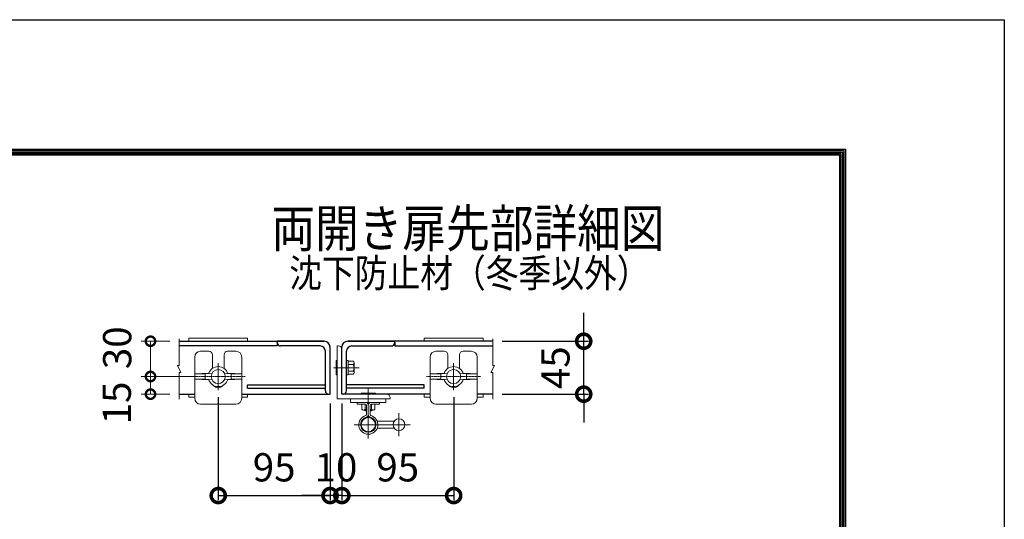
# Model space of a CAD drawing. Units: millimetres. Extents: x 0 to 10500, y 0 to 7425.
# Drawn here: x 8409 to 10500, y 6363 to 7425 of the extents above; entities that cross this region are included whole.
import ezdxf

# ---------------------------------------------------------------- set-up
doc = ezdxf.new("R2010")
doc.units = ezdxf.units.MM
doc.header["$PDMODE"] = 35
doc.linetypes.add('CENTER', pattern=[50.8, 31.75, -6.35, 6.35, -6.35])
doc.linetypes.add('CENTER2', pattern=[1.125, 0.75, -0.125, 0.125, -0.125])
for name, color, linetype, lineweight in [('D-BMK', 2, 'CENTER', 13), ('D-STR-DIM', 7, 'Continuous', 13), ('D-STR-TXT', 7, 'Continuous', 13), ('D-STR3', 3, 'Continuous', 13)]:
    doc.layers.add(name, color=color, linetype=linetype, lineweight=lineweight)
doc.layers.add('D-STR1', color=1, linetype='Continuous')
doc.layers.add('D-TTL', color=2, linetype='Continuous')
doc.styles.add('DIM', font='SIMPLEX.shx', dxfattribs={"width": 0.75, "bigfont": 'BIGFONT.shx'})
doc.styles.add('XT', font='txt.shx', dxfattribs={"width": 0.9, "bigfont": 'bigfont'})
doc.styles.add('ゴシック', font='txt')
doc.dimstyles.new('ISO1', dxfattribs={"dimscale": 15, "dimtxt": 4, "dimasz": 3, "dimexe": 2, "dimexo": 2, "dimgap": 1.5, "dimtad": 1, "dimdec": 0, "dimdsep": 46, "dimtxsty": 'XT', "dimblk": 'DARROWS', "dimcen": -1, "dimclrd": 2, "dimclre": 1, "dimclrt": 3, "dimadec": 0, "dimazin": 0, "dimtfac": 1, "dimtdec": 0, "dimtix": 1, "dimtmove": 0, "dimatfit": 3, "dimldrblk": 'DARROWS', "dimfxl": 1, "dimtvp": 0.875, "dimtolj": 1, "dimarcsym": 0})
doc.dimstyles.new('STYLE', dxfattribs={"dimscale": 20, "dimtxt": 2.5, "dimasz": 2, "dimexe": 1, "dimexo": 1, "dimgap": 0.8, "dimtad": 1, "dimdsep": 46, "dimtxsty": 'ゴシック', "dimblk": 'OPEN', "dimcen": 1e-08, "dimclrd": 256, "dimclre": 256, "dimclrt": 256, "dimadec": 0, "dimazin": 2, "dimtfac": 1, "dimtmove": 2, "dimatfit": 3, "dimldrblk": 'OPEN', "dimfxl": 1, "dimtolj": 1, "dimtzin": 0, "dimlwd": -1, "dimlwe": -1, "dimarcsym": 0})

# ---------------------------------------------------------------- blocks, each defined once
blk = doc.blocks.new('_DotSmall')
at = {"color": 0, "linetype": 'ByBlock', "const_width": 0.5}
blk.add_lwpolyline([(-0.0625, 0, 1), (0.0625, 0, 1)], format="xyb", close=True, dxfattribs=at)
blk = doc.blocks.new('*D142')
at = {"layer": 'D-STR-DIM', "transparency": 16777216}
for p, q in [((8786.7, 6666.8), (8666.6, 6666.8)), ((8686.6, 6629.3), (8686.6, 6666.8)), ((8727.5, 6629.3), (8666.6, 6629.3))]:
    blk.add_line(p, q, dxfattribs=at)
at = {"layer": 'Defpoints', "color": 0, "transparency": 16777216}
for p in [(8686.6, 6666.8), (8806.7, 6666.8), (8747.5, 6629.3)]:
    blk.add_point(p, dxfattribs=at)
at = {"layer": 'D-STR-DIM', "transparency": 16777216, "xscale": 40, "yscale": 40, "zscale": 40}
for p, rotation in [((8686.6, 6666.8), 90), ((8686.6, 6629.3), 270)]:
    blk.add_blockref('_DotSmall', p, dxfattribs=dict(at, rotation=rotation))
at = {"layer": 'D-STR-DIM', "transparency": 16777216, "insert": (8615, 6610.6), "char_height": 60, "attachment_point": 5, "rotation": 90, "style": 'XT'}
blk.add_mtext('\\A1;15', dxfattribs=at)
blk = doc.blocks.new('_Open')
at = {"color": 0, "linetype": 'ByBlock', "lineweight": -2}
for p, q in [((-1, 0.167), (0, 0)), ((-1, -0.167), (0, 0)), ((0, 0), (-1, 0))]:
    blk.add_line(p, q, dxfattribs=at)
blk = doc.blocks.new('*D143')
at = {"layer": 'D-STR-DIM', "transparency": 16777216}
for p, q in [((8727.5, 6741.8), (8666.6, 6741.8)), ((8686.6, 6666.8), (8686.6, 6741.8)), ((8786.7, 6666.8), (8666.6, 6666.8))]:
    blk.add_line(p, q, dxfattribs=at)
at = {"layer": 'Defpoints', "color": 0, "transparency": 16777216}
for p in [(8686.6, 6741.8), (8747.5, 6741.8), (8806.7, 6666.8)]:
    blk.add_point(p, dxfattribs=at)
at = {"layer": 'D-STR-DIM', "transparency": 16777216, "xscale": 40, "yscale": 40, "zscale": 40}
for p, rotation in [((8686.6, 6741.8), 90), ((8686.6, 6666.8), 270)]:
    blk.add_blockref('_DotSmall', p, dxfattribs=dict(at, rotation=rotation))
at = {"layer": 'D-STR-DIM', "transparency": 16777216, "insert": (8615.8, 6727.9), "char_height": 60, "attachment_point": 5, "rotation": 90, "style": 'XT'}
blk.add_mtext('\\A1;30', dxfattribs=at)
blk = doc.blocks.new('*D144')
at = {"layer": 'D-STR-DIM', "lineweight": -2, "transparency": 16777216}
for p, q in [((9606.7, 6741.8), (9606.7, 6801.8)), ((9433.4, 6741.8), (9616.7, 6741.8)), ((9606.7, 6629.3), (9606.7, 6741.8)), ((9433.4, 6629.3), (9616.7, 6629.3)), ((9606.7, 6629.3), (9606.7, 6569.3))]:
    blk.add_line(p, q, dxfattribs=at)
at = {"layer": 'Defpoints', "color": 0, "transparency": 16777216}
for p in [(9413.4, 6741.8), (9606.7, 6741.8), (9413.4, 6629.3)]:
    blk.add_point(p, dxfattribs=at)
at = {"layer": 'D-STR-DIM', "lineweight": -2, "transparency": 16777216, "xscale": 60, "yscale": 60, "zscale": 60}
for p, rotation in [((9606.7, 6741.8), 270), ((9606.7, 6629.3), 90)]:
    blk.add_blockref('_DotSmall', p, dxfattribs=dict(at, rotation=rotation))
at = {"layer": 'D-STR-DIM', "transparency": 16777216, "insert": (9546.7, 6685.5), "char_height": 60, "attachment_point": 5, "rotation": 90, "style": 'XT'}
blk.add_mtext('\\A1;45', dxfattribs=at)
blk = doc.blocks.new('DARROWS')
at = {"color": 0}
for p, q in [((0, 0), (-0.999999, 0.166666)), ((-0.999999, -0.166666), (0, 0)), ((0, 0), (-0.999122, 0))]:
    blk.add_line(p, q, dxfattribs=at)
blk = doc.blocks.new('*D136')
at = {"layer": 'D-STR-DIM', "lineweight": -2, "transparency": 16777216}
for p, q in [((9068, 6609.3), (9068, 6403.9)), ((9093, 6609.3), (9093, 6403.9)), ((9068, 6413.9), (9008, 6413.9)), ((9093, 6413.9), (9068, 6413.9)), ((9093, 6413.9), (9153, 6413.9))]:
    blk.add_line(p, q, dxfattribs=at)
at = {"layer": 'Defpoints', "color": 0, "transparency": 16777216}
for p in [(9068, 6629.3), (9093, 6629.3), (9068, 6413.9)]:
    blk.add_point(p, dxfattribs=at)
at = {"layer": 'D-STR-DIM', "lineweight": -2, "transparency": 16777216, "xscale": 60, "yscale": 60, "zscale": 60}
blk.add_blockref('_DotSmall', (9068, 6413.9), dxfattribs=at)
at = {"layer": 'D-STR-DIM', "lineweight": -2, "transparency": 16777216, "xscale": 60, "yscale": 60, "zscale": 60, "rotation": 180}
blk.add_blockref('_DotSmall', (9093, 6413.9), dxfattribs=at)
at = {"layer": 'D-STR-DIM', "transparency": 16777216, "insert": (9080.5, 6473.9), "char_height": 60, "attachment_point": 5, "style": 'XT'}
blk.add_mtext('\\A1;10', dxfattribs=at)
blk = doc.blocks.new('*D140')
at = {"layer": 'D-STR-DIM', "lineweight": -2, "transparency": 16777216}
for p, q in [((8830.5, 6622.6), (8830.5, 6403.9)), ((9068, 6609.3), (9068, 6403.9)), ((8830.5, 6413.9), (9068, 6413.9))]:
    blk.add_line(p, q, dxfattribs=at)
at = {"layer": 'Defpoints', "color": 0, "transparency": 16777216}
for p in [(8830.5, 6642.6), (9068, 6629.3), (9068, 6413.9)]:
    blk.add_point(p, dxfattribs=at)
at = {"layer": 'D-STR-DIM', "lineweight": -2, "transparency": 16777216, "xscale": 60, "yscale": 60, "zscale": 60, "rotation": 180}
blk.add_blockref('_DotSmall', (8830.5, 6413.9), dxfattribs=at)
at = {"layer": 'D-STR-DIM', "lineweight": -2, "transparency": 16777216, "xscale": 60, "yscale": 60, "zscale": 60}
blk.add_blockref('_DotSmall', (9068, 6413.9), dxfattribs=at)
at = {"layer": 'D-STR-DIM', "transparency": 16777216, "insert": (8949.2, 6473.9), "char_height": 60, "attachment_point": 5, "style": 'XT'}
blk.add_mtext('\\A1;95', dxfattribs=at)
blk = doc.blocks.new('*D141')
at = {"layer": 'D-STR-DIM', "lineweight": -2, "transparency": 16777216}
for p, q in [((9093, 6609.3), (9093, 6403.9)), ((9330.5, 6622.6), (9330.5, 6403.9)), ((9093, 6413.9), (9330.5, 6413.9))]:
    blk.add_line(p, q, dxfattribs=at)
at = {"layer": 'Defpoints', "color": 0, "transparency": 16777216}
for p in [(9093, 6629.3), (9330.5, 6642.6), (9330.5, 6413.9)]:
    blk.add_point(p, dxfattribs=at)
at = {"layer": 'D-STR-DIM', "lineweight": -2, "transparency": 16777216, "xscale": 60, "yscale": 60, "zscale": 60, "rotation": 180}
blk.add_blockref('_DotSmall', (9093, 6413.9), dxfattribs=at)
at = {"layer": 'D-STR-DIM', "lineweight": -2, "transparency": 16777216, "xscale": 60, "yscale": 60, "zscale": 60}
blk.add_blockref('_DotSmall', (9330.5, 6413.9), dxfattribs=at)
at = {"layer": 'D-STR-DIM', "transparency": 16777216, "insert": (9211.7, 6473.9), "char_height": 60, "attachment_point": 5, "style": 'XT'}
blk.add_mtext('\\A1;95', dxfattribs=at)

msp = doc.modelspace()

# ---------------------------------------------------------------- linework, layer by layer
at = {"layer": 'D-BMK', "linetype": 'Continuous'}
for p, q in [((8747.49, 6746.85), (8747.49, 6690.51)), ((9413.42, 6746.85), (9413.42, 6690.51)), ((8743.74, 6690.51), (8751.24, 6675.51)), ((8747.49, 6690.51), (8743.74, 6690.51)), ((8747.49, 6675.51), (8747.49, 6619.03)), ((8751.24, 6675.51), (8747.49, 6675.51)), ((9417.17, 6690.51), (9409.67, 6675.51)), ((9409.67, 6675.51), (9413.42, 6675.51)), ((9413.42, 6690.51), (9417.17, 6690.51)), ((9413.42, 6675.51), (9413.42, 6619.03))]:
    msp.add_line(p, q, dxfattribs=at)
at = {"layer": 'D-STR1', "linetype": 'Continuous'}
for p, q in [((8747.49, 6741.76), (9055.45, 6741.76)), ((9055.45, 6741.76), (8955.45, 6741.76)), ((8955.45, 6739.26), (8955.45, 6741.76)), ((8955.45, 6739.26), (8955.45, 6731.76)), ((9105.45, 6741.76), (9205.45, 6741.76)), ((9413.42, 6741.76), (9105.45, 6741.76)), ((9205.45, 6739.26), (9205.45, 6741.76)), ((9205.45, 6739.26), (9205.45, 6731.76)), ((8955.45, 6731.76), (8747.49, 6731.76)), ((9046.7, 6731.76), (8962.95, 6731.76)), ((9057.95, 6636.76), (9057.95, 6720.51)), ((9067.95, 6629.26), (9067.95, 6729.26)), ((9092.95, 6629.26), (9092.95, 6729.26)), ((9102.95, 6636.76), (9102.95, 6720.51)), ((9114.2, 6731.76), (9197.95, 6731.76)), ((9205.45, 6731.76), (9413.42, 6731.76)), ((8747.49, 6629.26), (8780.45, 6629.26)), ((8880.45, 6629.26), (9067.95, 6629.26)), ((8892.95, 6641.76), (8892.95, 6649.26)), ((8892.95, 6649.26), (9057.95, 6649.26)), ((8892.95, 6641.76), (9057.95, 6641.76)), ((9280.45, 6629.26), (9092.95, 6629.26)), ((9267.95, 6649.26), (9102.95, 6649.26)), ((9267.95, 6641.76), (9102.95, 6641.76)), ((9267.95, 6641.76), (9267.95, 6649.26)), ((9413.42, 6629.26), (9380.45, 6629.26))]:
    msp.add_line(p, q, dxfattribs=at)
for centre, radius, start, end in [((8962.95, 6739.26), 7.5, 180, 270), ((9055.45, 6729.26), 12.5, 0, 90), ((9105.45, 6729.26), 12.5, 90, 180), ((9197.95, 6739.26), 7.5, 270, 0), ((9046.7, 6720.51), 11.25, 0, 90), ((9114.2, 6720.51), 11.25, 90, 180), ((9065.45, 6636.76), 7.5, 180, 270), ((9095.45, 6636.76), 7.5, 270, 0)]:
    msp.add_arc(centre, radius, start, end, dxfattribs=at)
at = {"layer": 'D-STR3'}
for p, q in [((8892.95, 6748.01), (8767.95, 6748.01)), ((8767.95, 6741.76), (8767.95, 6748.01)), ((8892.95, 6741.76), (8892.95, 6748.01)), ((9392.95, 6748.01), (9267.95, 6748.01)), ((9267.95, 6741.76), (9267.95, 6748.01)), ((9392.95, 6741.76), (9392.95, 6748.01)), ((8792.95, 6720.51), (8810.45, 6720.51)), ((8817.95, 6683.95), (8817.95, 6713.01)), ((8842.95, 6683.95), (8842.95, 6713.01)), ((8850.45, 6720.51), (8867.95, 6720.51)), ((9082.95, 6731.76), (9085.45, 6731.76)), ((9082.95, 6731.76), (9082.95, 6619.26)), ((9085.45, 6731.76), (9082.95, 6731.76)), ((9092.95, 6724.26), (9092.95, 6629.26)), ((9292.95, 6720.51), (9310.45, 6720.51)), ((9317.95, 6683.95), (9317.95, 6713.01)), ((9342.95, 6683.95), (9342.95, 6713.01)), ((9350.45, 6720.51), (9367.95, 6720.51)), ((8780.45, 6620.51), (8780.45, 6708.01)), ((8880.45, 6620.51), (8880.45, 6708.01)), ((9080.78, 6700.51), (9080.78, 6670.51)), ((9080.78, 6700.51), (9082.03, 6700.51)), ((9082.03, 6700.51), (9082.03, 6670.51)), ((9082.03, 6700.51), (9082.95, 6699.73)), ((9102.95, 6700.76), (9106.7, 6700.76)), ((9102.95, 6670.26), (9102.95, 6700.76)), ((9106.7, 6670.26), (9106.7, 6700.76)), ((9106.7, 6671.7), (9106.7, 6699.32)), ((9106.7, 6699.32), (9117, 6699.32)), ((9117, 6692.51), (9106.7, 6692.51)), ((9119.2, 6695.92), (9119.2, 6675.11)), ((9280.45, 6620.51), (9280.45, 6708.01)), ((9380.45, 6620.51), (9380.45, 6708.01)), ((8810.35, 6673.64), (8780.45, 6672.39)), ((8802.95, 6672.39), (8780.45, 6672.39)), ((8780.45, 6661.14), (8780.45, 6672.39)), ((8816.82, 6673.01), (8802.95, 6672.39)), ((8802.95, 6661.14), (8802.95, 6672.39)), ((8844.09, 6673.01), (8857.95, 6672.39)), ((8850.56, 6673.64), (8880.45, 6672.39)), ((8857.95, 6672.39), (8880.45, 6672.39)), ((8857.95, 6661.14), (8857.95, 6672.39)), ((8880.45, 6661.14), (8880.45, 6672.39)), ((9075.45, 6685.51), (9129.72, 6685.51)), ((9080.78, 6679.26), (9080.78, 6691.76)), ((9080.78, 6679.26), (9080.78, 6691.76)), ((9082.03, 6670.51), (9082.95, 6671.29)), ((9117, 6678.51), (9106.7, 6678.51)), ((9117, 6671.7), (9106.7, 6671.7)), ((9310.35, 6673.64), (9280.45, 6672.39)), ((9302.95, 6672.39), (9280.45, 6672.39)), ((9280.45, 6661.14), (9280.45, 6672.39)), ((9316.82, 6673.01), (9302.95, 6672.39)), ((9302.95, 6661.14), (9302.95, 6672.39)), ((9344.09, 6673.01), (9357.95, 6672.39)), ((9350.56, 6673.64), (9380.45, 6672.39)), ((9357.95, 6672.39), (9380.45, 6672.39)), ((9357.95, 6661.14), (9357.95, 6672.39)), ((9380.45, 6661.14), (9380.45, 6672.39)), ((8802.95, 6661.14), (8780.45, 6661.14)), ((8810.35, 6659.89), (8780.45, 6661.14)), ((8816.82, 6660.51), (8802.95, 6661.14)), ((8844.09, 6660.51), (8857.95, 6661.14)), ((8850.56, 6659.89), (8880.45, 6661.14)), ((8857.95, 6661.14), (8880.45, 6661.14)), ((9080.78, 6670.51), (9082.03, 6670.51)), ((9102.95, 6670.26), (9106.7, 6670.26)), ((9302.95, 6661.14), (9280.45, 6661.14)), ((9310.35, 6659.89), (9280.45, 6661.14)), ((9316.82, 6660.51), (9302.95, 6661.14)), ((9344.09, 6660.51), (9357.95, 6661.14)), ((9350.56, 6659.89), (9380.45, 6661.14)), ((9357.95, 6661.14), (9380.45, 6661.14)), ((8767.95, 6623.01), (8767.95, 6629.26)), ((8892.95, 6623.01), (8892.95, 6629.26)), ((9092.95, 6629.26), (9187.95, 6629.26)), ((9134.2, 6631.44), (9164.2, 6631.44)), ((9134.2, 6631.44), (9134.2, 6630.19)), ((9134.2, 6630.19), (9164.2, 6630.19)), ((9134.2, 6630.19), (9134.99, 6629.26)), ((9155.45, 6631.44), (9142.95, 6631.44)), ((9155.45, 6631.44), (9142.95, 6631.44)), ((9164.2, 6630.19), (9163.42, 6629.26)), ((9164.2, 6631.44), (9164.2, 6630.19)), ((9267.95, 6623.01), (9267.95, 6629.26)), ((9330.45, 6643.01), (9330.45, 6643.01)), ((9392.95, 6623.01), (9392.95, 6629.26)), ((8780.45, 6623.01), (8767.95, 6623.01)), ((8892.95, 6623.01), (8880.45, 6623.01)), ((9082.95, 6619.26), (9195.45, 6619.26)), ((9111.7, 6619.26), (9186.7, 6619.26)), ((9111.7, 6611.76), (9111.7, 6619.26)), ((9111.7, 6611.76), (9186.7, 6611.76)), ((9125.45, 6607.76), (9125.45, 6611.76)), ((9172.95, 6607.76), (9172.95, 6611.76)), ((9186.7, 6611.76), (9186.7, 6619.26)), ((9195.45, 6619.26), (9195.45, 6621.76)), ((9280.45, 6623.01), (9267.95, 6623.01)), ((9392.95, 6623.01), (9380.45, 6623.01)), ((8792.95, 6608.01), (8867.95, 6608.01)), ((9125.45, 6607.76), (9143.2, 6607.76)), ((9135.39, 6607.76), (9135.39, 6597.72)), ((9138.8, 6595.51), (9145.2, 6595.51)), ((9141.7, 6595.51), (9141.7, 6595.19)), ((9141.7, 6595.19), (9142.95, 6593.94)), ((9141.7, 6595.19), (9145.2, 6595.19)), ((9142.2, 6597.72), (9142.2, 6607.76)), ((9142.95, 6595.51), (9142.95, 6593.94)), ((9145.2, 6593.94), (9142.95, 6593.94)), ((9145.2, 6585.94), (9145.2, 6605.76)), ((9153.2, 6585.94), (9153.2, 6605.76)), ((9153.2, 6595.51), (9159.61, 6595.51)), ((9153.2, 6595.19), (9156.7, 6595.19)), ((9155.45, 6593.94), (9153.2, 6593.94)), ((9155.2, 6607.76), (9172.95, 6607.76)), ((9155.45, 6595.51), (9155.45, 6593.94)), ((9156.7, 6595.19), (9155.45, 6593.94)), ((9156.2, 6597.72), (9156.2, 6607.76)), ((9156.7, 6595.51), (9156.7, 6595.19)), ((9163.02, 6597.72), (9163.02, 6607.76)), ((9292.95, 6608.01), (9367.95, 6608.01)), ((9204.2, 6572.01), (9168.01, 6572.01)), ((9204.2, 6557.01), (9168.01, 6557.01))]:
    msp.add_line(p, q, dxfattribs=at)
at = {"layer": 'D-STR3', "linetype": 'CENTER', "ltscale": 0.03}
for p, q in [((8830.45, 6638.01), (8830.45, 6695.51)), ((9330.45, 6638.01), (9330.45, 6695.51))]:
    msp.add_line(p, q, dxfattribs=at)
at = {"layer": 'D-STR3', "linetype": 'CENTER2'}
for p, q in [((9099.03, 6685.51), (9076.62, 6685.51)), ((9149.2, 6534.8), (9149.2, 6643.43)), ((9214.2, 6589.08), (9214.2, 6539.95)), ((9119.5, 6564.51), (9239.1, 6564.51))]:
    msp.add_line(p, q, dxfattribs=at)
at = {"layer": 'D-STR3', "linetype": 'CENTER', "ltscale": 0.05}
for p, q in [((8772.95, 6666.76), (8887.95, 6666.76)), ((9272.95, 6666.76), (9387.95, 6666.76))]:
    msp.add_line(p, q, dxfattribs=at)
at = {"layer": 'D-STR3'}
for centre, radius in [((8830.45, 6666.76), 15), ((9330.45, 6666.76), 15), ((9149.2, 6564.51), 15), ((9214.2, 6564.51), 12.5)]:
    msp.add_circle(centre, radius, dxfattribs=at)
for centre, radius, start, end in [((8792.95, 6708.01), 12.5, 90, 180), ((8810.45, 6713.01), 7.5, 0, 90), ((8850.45, 6713.01), 7.5, 90, 180), ((8867.95, 6708.01), 12.5, 0, 90), ((9085.45, 6724.26), 7.5, 0, 90), ((9292.95, 6708.01), 12.5, 90, 180), ((9310.45, 6713.01), 7.5, 0, 90), ((9350.45, 6713.01), 7.5, 90, 180), ((9367.95, 6708.01), 12.5, 0, 90), ((9115.47, 6695.92), 3.73, 294.09089, 65.90911), ((9107.01, 6685.51), 12.2, 324.98342, 35.01658), ((8830.45, 6666.76), 21.25, 16.24618, 163.75382), ((9115.47, 6675.11), 3.73, 294.09089, 65.90911), ((9330.45, 6666.76), 21.25, 16.24618, 163.75382), ((8830.45, 6666.76), 21.25, 196.24618, 343.75382), ((9330.45, 6666.76), 21.25, 196.24618, 343.75382), ((8830.45, 6655.51), 12.5, 216.8699, 270), ((8830.45, 6655.51), 12.5, 270, 323.1301), ((9187.95, 6621.76), 7.5, 0, 90), ((9330.45, 6655.51), 12.5, 216.8699, 270), ((9330.45, 6655.51), 12.5, 270, 323.1301), ((8792.95, 6620.51), 12.5, 180, 270), ((8867.95, 6620.51), 12.5, 270, 0), ((9143.2, 6605.76), 6, 0, 90), ((9155.2, 6605.76), 6, 90, 180), ((9292.95, 6620.51), 12.5, 180, 270), ((9367.95, 6620.51), 12.5, 270, 0), ((9138.8, 6599.24), 3.73, 204.09089, 335.90911), ((9149.2, 6607.71), 12.2, 234.98342, 250.85903), ((9143.2, 6605.76), 2, 0, 90), ((9155.2, 6605.76), 2, 90, 180), ((9149.2, 6607.71), 12.2, 289.14097, 305.01658), ((9159.61, 6599.24), 3.73, 204.09089, 335.90911), ((9149.2, 6564.51), 20.25, 105.64421, 74.35579), ((9149.2, 6564.51), 16.25, 105.64421, 74.35579), ((9143.2, 6585.94), 2, 285.64421, 0), ((9143.2, 6585.94), 6, 285.64421, 0), ((9155.2, 6585.94), 6, 180, 254.35579), ((9155.2, 6585.94), 2, 180, 254.35579)]:
    msp.add_arc(centre, radius, start, end, dxfattribs=at)
at = {"layer": 'D-TTL'}
msp.add_lwpolyline([(0, 7425), (10500, 7425), (10500, 0), (0, 0)], close=True, dxfattribs=at)
at = {"layer": 'D-TTL', "color": 7}
for points in [[(337.5, 7150), (10162.5, 7150), (10162.5, 275), (337.5, 275)], [(340.62, 7146.88), (10159.38, 7146.88), (10159.38, 278.13), (340.62, 278.13)], [(343.75, 7143.75), (10156.25, 7143.75), (10156.25, 281.25), (343.75, 281.25)], [(346.87, 7140.63), (10153.13, 7140.63), (10153.13, 284.38), (346.87, 284.38)], [(350, 7137.5), (10150, 7137.5), (10150, 287.5), (350, 287.5)]]:
    msp.add_lwpolyline(points, close=True, dxfattribs=at)

# ---------------------------------------------------------------- texts
at = {"layer": 'D-STR-TXT', "style": 'DIM', "width": 0.85}
for s, height, p in [('両開き扉先部詳細図', 80, (8943.4, 6941.75)), ('沈下防止材（冬季以外）', 60, (8981.16, 6856.62))]:
    msp.add_text(s, height=height, dxfattribs=at).set_placement(p)

# ---------------------------------------------------------------- dimensions: what is measured, and where the dimension line sits
at = {"layer": 'D-STR-DIM', "color": 32}
dim = msp.add_linear_dim(base=(9606.73, 6741.76), p1=(9413.42, 6629.26), p2=(9413.42, 6741.76), angle=90, dimstyle='ISO1', override={"dimscale": 20, "dimtxt": 3, "dimexe": 0.5, "dimexo": 1, "dimlfac": 0.4, "dimblk1": 'DotSmall', "dimblk2": 'DotSmall', "dimsah": 1, "dimclrd": 256, "dimclre": 256, "dimclrt": 256}, dxfattribs=at)
dim.commit()
dim.dimension.update_dxf_attribs({"geometry": '*D144', "text_midpoint": (9546.73, 6685.51)})
at = {"layer": 'D-STR-DIM', "color": 4}
for base, p1, p2, picture, middle in [((8686.56, 6741.76), (8806.7, 6666.76), (8747.49, 6741.76), '*D143', (8615.76, 6727.87)), ((8686.56, 6666.76), (8747.49, 6629.26), (8806.7, 6666.76), '*D142', (8615, 6610.58))]:
    dim = msp.add_linear_dim(base=base, p1=p1, p2=p2, angle=90, dimstyle='STYLE', override={"dimtxt": 3, "dimdec": 0, "dimlfac": 0.4, "dimtxsty": 'XT', "dimblk1": 'DotSmall', "dimblk2": 'DotSmall', "dimsah": 1}, dxfattribs=at)
    dim.commit()
    dim.dimension.update_dxf_attribs({"geometry": picture, "text_midpoint": middle, "dimtype": 160})
at = {"layer": 'D-STR-DIM', "color": 32}
for base, p1, p2, picture, middle in [((9067.95, 6413.86), (8830.45, 6642.56), (9067.95, 6629.26), '*D140', (8949.2, 6473.86)), ((9330.45, 6413.86), (9092.95, 6629.26), (9330.45, 6642.56), '*D141', (9211.7, 6473.86))]:
    dim = msp.add_linear_dim(base=base, p1=p1, p2=p2, dimstyle='ISO1', override={"dimscale": 20, "dimtxt": 3, "dimexe": 0.5, "dimexo": 1, "dimlfac": 0.4, "dimblk1": 'DotSmall', "dimblk2": 'DotSmall', "dimsah": 1, "dimclrd": 256, "dimclre": 256, "dimclrt": 256}, dxfattribs=at)
    dim.commit()
    dim.dimension.update_dxf_attribs({"geometry": picture, "text_midpoint": middle})
dim = msp.add_linear_dim(base=(9067.95, 6413.86), p1=(9092.95, 6629.26), p2=(9067.95, 6629.26), dimstyle='ISO1', override={"dimscale": 20, "dimtxt": 3, "dimexe": 0.5, "dimexo": 1, "dimlfac": 0.4, "dimblk1": 'DotSmall', "dimblk2": 'DotSmall', "dimsah": 1, "dimclrd": 256, "dimclre": 256, "dimclrt": 256}, dxfattribs=at)
dim.commit()
dim.dimension.update_dxf_attribs({"geometry": '*D136', "text_midpoint": (9080.45, 6413.86), "dimtype": 160})

doc.saveas('drawing.dxf')
